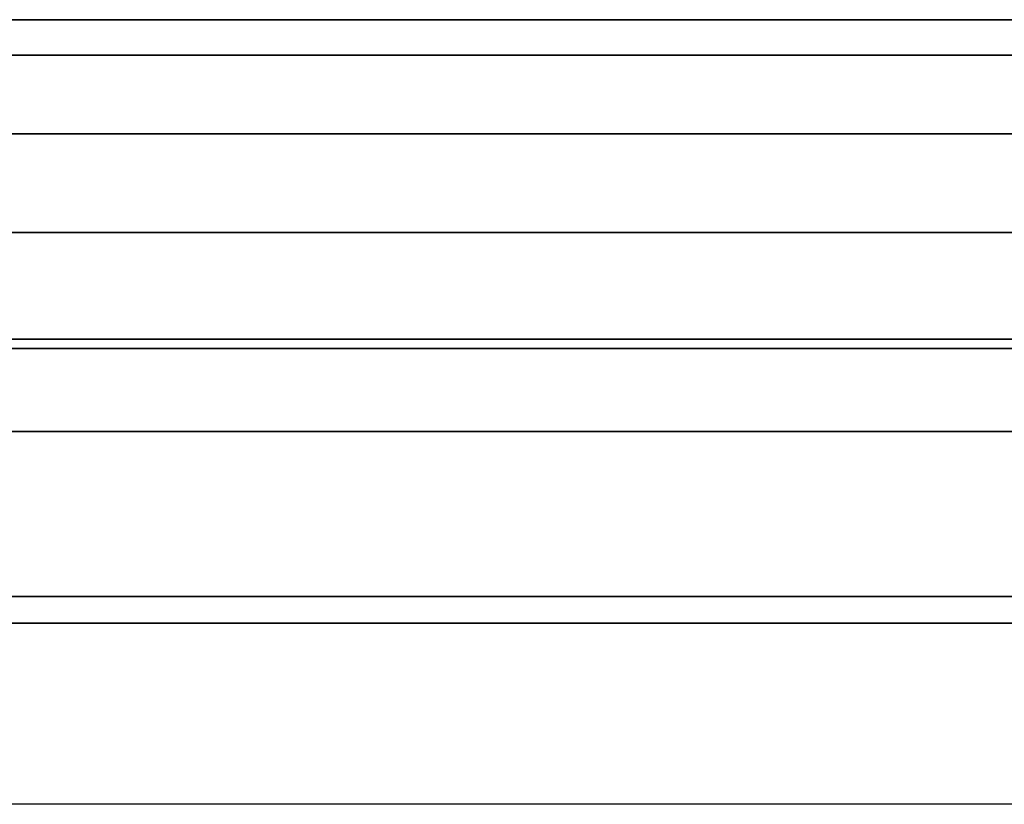
# Model space of a CAD drawing. Units: millimetres. Extents: x 4863 to 5458, y -72 to 778.
# Drawn here: x 5008 to 5010, y -10 to -9 of the extents above; entities that cross this region are included whole.
import ezdxf

# ---------------------------------------------------------------- set-up
doc = ezdxf.new("R2010")
doc.units = ezdxf.units.MM
doc.header["$MEASUREMENT"] = 0
doc.layers.get('0').update_dxf_attribs({"color": 8, "linetype": 'CONTINUOUS'})

# ---------------------------------------------------------------- blocks, each defined once
blk = doc.blocks.new('sgBrepBlock__137633200')
at = {"color": 0}
for points in [[(5005.9038, -9.636, 438.0695), (5006.3965, -9.636, 438.9229), (5006.9408, -9.636, 439.7444), (5007.5347, -9.636, 440.5308), (5008.1759, -9.636, 441.2791), (5008.8619, -9.636, 441.9866), (5009.5901, -9.636, 442.6505), (5010.3578, -9.636, 443.2683), (5011.1622, -9.636, 443.8376), (5012, -9.636, 444.3564), (5012.8682, -9.636, 444.8226), (5013.7634, -9.636, 445.2345), (5014.6823, -9.636, 445.5905), (5015.6214, -9.636, 445.8892), (5016.5771, -9.636, 446.1296)], [(5005.6203, -9.0735, 437.5159), (5006.0881, -9.0735, 438.4031), (5006.6201, -9.0735, 439.2737), (5007.2159, -9.0735, 440.1212), (5007.8744, -9.0735, 440.9389), (5008.5934, -9.0735, 441.7201), (5009.3699, -9.0735, 442.4583), (5010.1998, -9.0735, 443.1474), (5011.0783, -9.0735, 443.7817), (5012, -9.0735, 444.3564), (5012.9585, -9.0735, 444.8672), (5013.9472, -9.0735, 445.3109), (5014.9589, -9.0735, 445.6851), (5015.9864, -9.0735, 445.9884), (5017.0224, -9.0735, 446.2205), (5018.0598, -9.0735, 446.3819), (5019.0917, -9.0735, 446.4742), (5020.1117, -9.0735, 446.4996), (5021.1139, -9.0735, 446.4612), (5022.0931, -9.0735, 446.3625), (5023.0445, -9.0735, 446.2077), (5023.9644, -9.0735, 446.0011), (5024.8494, -9.0735, 445.7474), (5025.6971, -9.0735, 445.4514)], [(5005.6203, -9.4485, 437.5159), (5006.0881, -9.4485, 438.4031), (5006.6201, -9.4485, 439.2737), (5007.2159, -9.4485, 440.1212), (5007.8744, -9.4485, 440.9389), (5008.5934, -9.4485, 441.7201), (5009.3699, -9.4485, 442.4583), (5010.1998, -9.4485, 443.1474), (5011.0783, -9.4485, 443.7817), (5012, -9.4485, 444.3564), (5012.9585, -9.4485, 444.8672), (5013.9472, -9.4485, 445.3109), (5014.9589, -9.4485, 445.6851), (5015.9864, -9.4485, 445.9884), (5017.0224, -9.4485, 446.2205), (5018.0598, -9.4485, 446.3819), (5019.0917, -9.4485, 446.4742), (5020.1117, -9.4485, 446.4996), (5021.1139, -9.4485, 446.4612), (5022.0931, -9.4485, 446.3625), (5023.0445, -9.4485, 446.2077), (5023.9644, -9.4485, 446.0011), (5024.8494, -9.4485, 445.7474), (5025.6971, -9.4485, 445.4514)]]:
    blk.add_polyline3d(points, dxfattribs=at)
blk = doc.blocks.new('sgBrepBlock__137633648')
at = {"color": 0}
for p, q in [((5011.8161, -9.636, 416.7514), (5008.382, -9.636, 416.7514)), ((5011.826, -9.636, 444.2545), (5008.3891, -9.636, 444.2545))]:
    blk.add_line(p, q, dxfattribs=at)
for points in [[(5005.3085, -9.636, 440.8999), (5005.9765, -9.636, 441.7846), (5006.6978, -9.636, 442.6265), (5007.4696, -9.636, 443.4224), (5008.2889, -9.636, 444.1693), (5009.1526, -9.636, 444.8643), (5010.0574, -9.636, 445.5048), (5011, -9.636, 446.0885), (5011.9767, -9.636, 446.6129), (5012.9839, -9.636, 447.0763), (5014.0176, -9.636, 447.4768), (5015.0741, -9.636, 447.8129), (5016.1492, -9.636, 448.0833), (5017.239, -9.636, 448.287), (5018.3392, -9.636, 448.4232), (5019.4457, -9.636, 448.4915), (5020.5543, -9.636, 448.4915), (5021.6608, -9.636, 448.4232), (5022.761, -9.636, 448.287), (5023.8508, -9.636, 448.0833), (5024.9259, -9.636, 447.8129), (5025.9824, -9.636, 447.4768)], [(5025.9824, -9.636, 413.5232), (5024.9259, -9.636, 413.1871), (5023.8508, -9.636, 412.9167), (5022.761, -9.636, 412.713), (5021.6608, -9.636, 412.5768), (5020.5543, -9.636, 412.5085), (5019.4457, -9.636, 412.5085), (5018.3392, -9.636, 412.5768), (5017.239, -9.636, 412.713), (5016.1492, -9.636, 412.9167), (5015.0741, -9.636, 413.1871), (5014.0176, -9.636, 413.5232), (5012.9839, -9.636, 413.9237), (5011.9767, -9.636, 414.3871), (5011, -9.636, 414.9115), (5010.0574, -9.636, 415.4952), (5009.1526, -9.636, 416.1357), (5008.2889, -9.636, 416.8307), (5007.4696, -9.636, 417.5776), (5006.6978, -9.636, 418.3735), (5005.9765, -9.636, 419.2154), (5005.3085, -9.636, 420.1001)], [(5005.9038, -9.636, 438.0695), (5006.3965, -9.636, 438.9229), (5006.9408, -9.636, 439.7444), (5007.5347, -9.636, 440.5308), (5008.1759, -9.636, 441.2791), (5008.8619, -9.636, 441.9866), (5009.5901, -9.636, 442.6505), (5010.3578, -9.636, 443.2683), (5011.1622, -9.636, 443.8376), (5012, -9.636, 444.3564), (5012.8682, -9.636, 444.8226), (5013.7634, -9.636, 445.2345), (5014.6823, -9.636, 445.5905), (5015.6214, -9.636, 445.8892), (5016.5771, -9.636, 446.1296)], [(5016.5771, -9.636, 414.8704), (5015.6214, -9.636, 415.1108), (5014.6823, -9.636, 415.4095), (5013.7634, -9.636, 415.7655), (5012.8682, -9.636, 416.1774), (5012, -9.636, 416.6436), (5011.1622, -9.636, 417.1624), (5010.3578, -9.636, 417.7317), (5009.5901, -9.636, 418.3495), (5008.8619, -9.636, 419.0134), (5008.1759, -9.636, 419.7209), (5007.5347, -9.636, 420.4692), (5006.9408, -9.636, 421.2556), (5006.3965, -9.636, 422.0771), (5005.9038, -9.636, 422.9305)]]:
    blk.add_polyline3d(points, dxfattribs=at)
blk = doc.blocks.new('sgBrepBlock__137639024')
at = {"color": 0}
for points in [[(5005.3085, -9.636, 440.8999), (5005.9765, -9.636, 441.7846), (5006.6978, -9.636, 442.6265), (5007.4696, -9.636, 443.4224), (5008.2889, -9.636, 444.1693), (5009.1526, -9.636, 444.8643), (5010.0574, -9.636, 445.5048), (5011, -9.636, 446.0885), (5011.9767, -9.636, 446.6129), (5012.9839, -9.636, 447.0763), (5014.0176, -9.636, 447.4768), (5015.0741, -9.636, 447.8129), (5016.1492, -9.636, 448.0833), (5017.239, -9.636, 448.287), (5018.3392, -9.636, 448.4232), (5019.4457, -9.636, 448.4915), (5020.5543, -9.636, 448.4915), (5021.6608, -9.636, 448.4232), (5022.761, -9.636, 448.287), (5023.8508, -9.636, 448.0833), (5024.9259, -9.636, 447.8129), (5025.9824, -9.636, 447.4768)], [(5005.4736, -9.6525, 441.4325), (5006.2218, -9.6525, 442.3616), (5007.0388, -9.6525, 443.2493), (5007.9211, -9.6525, 444.0881), (5008.8641, -9.6525, 444.8711), (5009.8624, -9.6525, 445.5919), (5010.9097, -9.6525, 446.2449), (5011.9988, -9.6525, 446.8254), (5013.1222, -9.6525, 447.3295), (5014.2718, -9.6525, 447.7547), (5015.4394, -9.6525, 448.0994), (5016.6166, -9.6525, 448.3631), (5017.7954, -9.6525, 448.5465), (5018.9679, -9.6525, 448.6513), (5020.1269, -9.6525, 448.6802), (5021.2657, -9.6525, 448.6365), (5022.3783, -9.6525, 448.5244), (5023.4595, -9.6525, 448.3485), (5024.5047, -9.6525, 448.1137), (5025.5104, -9.6525, 447.8255)], [(5005.9443, -9.7988, 442.6005), (5006.7778, -9.7988, 443.506), (5007.6778, -9.7988, 444.3617), (5008.6398, -9.7988, 445.1605), (5009.6582, -9.7988, 445.8958), (5010.7266, -9.7988, 446.562), (5011.8377, -9.7988, 447.1542), (5012.9837, -9.7988, 447.6685), (5014.1565, -9.7988, 448.1022), (5015.3475, -9.7988, 448.4538), (5016.5485, -9.7988, 448.7228), (5017.751, -9.7988, 448.9099), (5018.9471, -9.7988, 449.0169), (5020.1295, -9.7988, 449.0464), (5021.2912, -9.7988, 449.0018), (5022.4262, -9.7988, 448.8874), (5023.5291, -9.7988, 448.7079), (5024.5954, -9.7988, 448.4685), (5025.6213, -9.7988, 448.1744)], [(5005.7242, -10.0892, 442.79), (5006.5707, -10.0892, 443.7097), (5007.4848, -10.0892, 444.5788), (5008.4619, -10.0892, 445.3901), (5009.4963, -10.0892, 446.1369), (5010.5814, -10.0892, 446.8135), (5011.7099, -10.0892, 447.415), (5012.8738, -10.0892, 447.9373), (5014.065, -10.0892, 448.3779), (5015.2747, -10.0892, 448.735), (5016.4944, -10.0892, 449.0082), (5017.7157, -10.0892, 449.1982), (5018.9306, -10.0892, 449.3069), (5020.1315, -10.0892, 449.3368), (5021.3115, -10.0892, 449.2916), (5022.4642, -10.0892, 449.1754), (5023.5844, -10.0892, 448.9931), (5024.6674, -10.0892, 448.7499), (5025.7094, -10.0892, 448.4512)]]:
    blk.add_polyline3d(points, dxfattribs=at)
blk = doc.blocks.new('sgBrepBlock__137640816')
at = {"color": 0}
for points in [[(5016.4881, -9.136, 416.9476), (5015.589, -9.136, 417.213), (5014.7038, -9.136, 417.5404), (5013.8387, -9.136, 417.9287), (5013, -9.136, 418.3756), (5012.1935, -9.136, 418.8785), (5011.4248, -9.136, 419.4336), (5010.6986, -9.136, 420.0365), (5010.0193, -9.136, 420.6824), (5009.3901, -9.136, 421.366), (5008.814, -9.136, 422.0814), (5008.2926, -9.136, 422.823), (5007.8271, -9.136, 423.5848), (5007.4177, -9.136, 424.3611), (5007.0641, -9.136, 425.1462), (5006.7652, -9.136, 425.935), (5006.5193, -9.136, 426.7224), (5006.3243, -9.136, 427.504), (5006.1778, -9.136, 428.2759), (5006.0769, -9.136, 429.0344), (5006, -9.136, 430.5)], [(5016.4881, -10.136, 416.9476), (5015.589, -10.136, 417.213), (5014.7038, -10.136, 417.5404), (5013.8387, -10.136, 417.9287), (5013, -10.136, 418.3756), (5012.1935, -10.136, 418.8785), (5011.4248, -10.136, 419.4336), (5010.6986, -10.136, 420.0365), (5010.0193, -10.136, 420.6824), (5009.3901, -10.136, 421.366), (5008.814, -10.136, 422.0814), (5008.2926, -10.136, 422.823), (5007.8271, -10.136, 423.5848), (5007.4177, -10.136, 424.3611), (5007.0641, -10.136, 425.1462), (5006.7652, -10.136, 425.935), (5006.5193, -10.136, 426.7224), (5006.3243, -10.136, 427.504), (5006.1778, -10.136, 428.2759), (5006.0769, -10.136, 429.0344), (5006, -10.136, 430.5)]]:
    blk.add_polyline3d(points, dxfattribs=at)
blk = doc.blocks.new('sgBrepBlock__137649104')
at = {"color": 0}
for points in [[(5006, -9.136, 430.5), (5006.0187, -9.136, 431.2234), (5006.0769, -9.136, 431.9656), (5006.1778, -9.136, 432.7241), (5006.3243, -9.136, 433.496), (5006.5193, -9.136, 434.2776), (5006.7652, -9.136, 435.065), (5007.0641, -9.136, 435.8538), (5007.4177, -9.136, 436.6389), (5007.8271, -9.136, 437.4152), (5008.2926, -9.136, 438.177), (5008.814, -9.136, 438.9186), (5009.3901, -9.136, 439.634), (5010.0193, -9.136, 440.3176), (5010.6986, -9.136, 440.9635), (5011.4248, -9.136, 441.5664), (5012.1935, -9.136, 442.1215), (5013, -9.136, 442.6244), (5013.8387, -9.136, 443.0713), (5014.7038, -9.136, 443.4596), (5015.589, -9.136, 443.787), (5016.4881, -9.136, 444.0524)], [(5006, -10.136, 430.5), (5006.0187, -10.136, 431.2234), (5006.0769, -10.136, 431.9656), (5006.1778, -10.136, 432.7241), (5006.3243, -10.136, 433.496), (5006.5193, -10.136, 434.2776), (5006.7652, -10.136, 435.065), (5007.0641, -10.136, 435.8538), (5007.4177, -10.136, 436.6389), (5007.8271, -10.136, 437.4152), (5008.2926, -10.136, 438.177), (5008.814, -10.136, 438.9186), (5009.3901, -10.136, 439.634), (5010.0193, -10.136, 440.3176), (5010.6986, -10.136, 440.9635), (5011.4248, -10.136, 441.5664), (5012.1935, -10.136, 442.1215), (5013, -10.136, 442.6244), (5013.8387, -10.136, 443.0713), (5014.7038, -10.136, 443.4596), (5015.589, -10.136, 443.787), (5016.4881, -10.136, 444.0524)]]:
    blk.add_polyline3d(points, dxfattribs=at)
blk = doc.blocks.new('sgBrepBlock__137655376')
at = {"color": 0}
for points in [[(5025.6971, -9.0735, 415.5486), (5024.8494, -9.0735, 415.2526), (5023.9644, -9.0735, 414.9989), (5023.0445, -9.0735, 414.7923), (5022.0931, -9.0735, 414.6375), (5021.1139, -9.0735, 414.5388), (5020.1117, -9.0735, 414.5004), (5019.0917, -9.0735, 414.5258), (5018.0598, -9.0735, 414.6181), (5017.0224, -9.0735, 414.7795), (5015.9864, -9.0735, 415.0116), (5014.9589, -9.0735, 415.3149), (5013.9472, -9.0735, 415.6891), (5012.9585, -9.0735, 416.1328), (5012, -9.0735, 416.6436), (5011.0783, -9.0735, 417.2183), (5010.1998, -9.0735, 417.8526), (5009.3699, -9.0735, 418.5417), (5008.5934, -9.0735, 419.2799), (5007.8744, -9.0735, 420.0611), (5007.2159, -9.0735, 420.8788), (5006.6201, -9.0735, 421.7263), (5006.0881, -9.0735, 422.5969), (5005.6203, -9.0735, 423.4841)], [(5025.6971, -9.4485, 415.5486), (5024.8494, -9.4485, 415.2526), (5023.9644, -9.4485, 414.9989), (5023.0445, -9.4485, 414.7923), (5022.0931, -9.4485, 414.6375), (5021.1139, -9.4485, 414.5388), (5020.1117, -9.4485, 414.5004), (5019.0917, -9.4485, 414.5258), (5018.0598, -9.4485, 414.6181), (5017.0224, -9.4485, 414.7795), (5015.9864, -9.4485, 415.0116), (5014.9589, -9.4485, 415.3149), (5013.9472, -9.4485, 415.6891), (5012.9585, -9.4485, 416.1328), (5012, -9.4485, 416.6436), (5011.0783, -9.4485, 417.2183), (5010.1998, -9.4485, 417.8526), (5009.3699, -9.4485, 418.5417), (5008.5934, -9.4485, 419.2799), (5007.8744, -9.4485, 420.0611), (5007.2159, -9.4485, 420.8788), (5006.6201, -9.4485, 421.7263), (5006.0881, -9.4485, 422.5969), (5005.6203, -9.4485, 423.4841)], [(5016.5771, -9.636, 414.8704), (5015.6214, -9.636, 415.1108), (5014.6823, -9.636, 415.4095), (5013.7634, -9.636, 415.7655), (5012.8682, -9.636, 416.1774), (5012, -9.636, 416.6436), (5011.1622, -9.636, 417.1624), (5010.3578, -9.636, 417.7317), (5009.5901, -9.636, 418.3495), (5008.8619, -9.636, 419.0134), (5008.1759, -9.636, 419.7209), (5007.5347, -9.636, 420.4692), (5006.9408, -9.636, 421.2556), (5006.3965, -9.636, 422.0771), (5005.9038, -9.636, 422.9305)]]:
    blk.add_polyline3d(points, dxfattribs=at)
blk = doc.blocks.new('sgBrepBlock__137658512')
at = {"color": 0}
for points in [[(5025.9824, -9.636, 413.5232), (5024.9259, -9.636, 413.1871), (5023.8508, -9.636, 412.9167), (5022.761, -9.636, 412.713), (5021.6608, -9.636, 412.5768), (5020.5543, -9.636, 412.5085), (5019.4457, -9.636, 412.5085), (5018.3392, -9.636, 412.5768), (5017.239, -9.636, 412.713), (5016.1492, -9.636, 412.9167), (5015.0741, -9.636, 413.1871), (5014.0176, -9.636, 413.5232), (5012.9839, -9.636, 413.9237), (5011.9767, -9.636, 414.3871), (5011, -9.636, 414.9115), (5010.0574, -9.636, 415.4952), (5009.1526, -9.636, 416.1357), (5008.2889, -9.636, 416.8307), (5007.4696, -9.636, 417.5776), (5006.6978, -9.636, 418.3735), (5005.9765, -9.636, 419.2154), (5005.3085, -9.636, 420.1001)], [(5025.5104, -9.6525, 413.1744), (5024.5047, -9.6525, 412.8861), (5023.4595, -9.6525, 412.6514), (5022.3784, -9.6525, 412.4755), (5021.2658, -9.6525, 412.3633), (5020.1269, -9.6525, 412.3197), (5018.9679, -9.6525, 412.3485), (5017.7954, -9.6525, 412.4534), (5016.6166, -9.6525, 412.6368), (5015.4394, -9.6525, 412.9005), (5014.2718, -9.6525, 413.2452), (5013.1222, -9.6525, 413.6704), (5011.9988, -9.6525, 414.1745), (5010.9096, -9.6525, 414.755), (5009.8623, -9.6525, 415.408), (5008.864, -9.6525, 416.1288), (5007.921, -9.6525, 416.9118), (5007.0387, -9.6525, 417.7506), (5006.2217, -9.6525, 418.6383), (5005.4735, -9.6525, 419.5674)], [(5025.6213, -9.7988, 412.8256), (5024.5954, -9.7988, 412.5315), (5023.5292, -9.7988, 412.292), (5022.4262, -9.7988, 412.1125), (5021.2912, -9.7988, 411.9982), (5020.1295, -9.7988, 411.9536), (5018.9471, -9.7988, 411.9831), (5017.751, -9.7988, 412.09), (5016.5485, -9.7988, 412.2772), (5015.3475, -9.7988, 412.5462), (5014.1565, -9.7988, 412.8978), (5012.9837, -9.7988, 413.3315), (5011.8377, -9.7988, 413.8458), (5010.7266, -9.7988, 414.438), (5009.6582, -9.7988, 415.1041), (5008.6398, -9.7988, 415.8395), (5007.6778, -9.7988, 416.6382), (5006.7778, -9.7988, 417.4939), (5005.9443, -9.7988, 418.3995)], [(5025.7094, -10.0892, 412.5488), (5024.6674, -10.0892, 412.2502), (5023.5844, -10.0892, 412.0069), (5022.4642, -10.0892, 411.8246), (5021.3115, -10.0892, 411.7085), (5020.1315, -10.0892, 411.6632), (5018.9306, -10.0892, 411.6931), (5017.7158, -10.0892, 411.8018), (5016.4944, -10.0892, 411.9918), (5015.2747, -10.0892, 412.2651), (5014.065, -10.0892, 412.6222), (5012.8739, -10.0892, 413.0627), (5011.7099, -10.0892, 413.5851), (5010.5814, -10.0892, 414.1865), (5009.4963, -10.0892, 414.8631), (5008.4619, -10.0892, 415.6099), (5007.4849, -10.0892, 416.4212), (5006.5707, -10.0892, 417.2903), (5005.7242, -10.0892, 418.21)], [(5025.7537, -10.4552, 412.4094), (5024.7036, -10.4552, 412.1084), (5023.6122, -10.4552, 411.8633), (5022.4834, -10.4552, 411.6796), (5021.3216, -10.4552, 411.5625), (5020.1325, -10.4552, 411.5169), (5018.9223, -10.4552, 411.5471), (5017.698, -10.4552, 411.6566), (5016.4672, -10.4552, 411.8481), (5015.238, -10.4552, 412.1235), (5014.0189, -10.4552, 412.4833), (5012.8185, -10.4552, 412.9273), (5011.6455, -10.4552, 413.4537), (5010.5082, -10.4552, 414.0598), (5009.4147, -10.4552, 414.7416), (5008.3723, -10.4552, 415.4943), (5007.3877, -10.4552, 416.3119), (5006.4664, -10.4552, 417.1877), (5005.6134, -10.4552, 418.1145)]]:
    blk.add_polyline3d(points, dxfattribs=at)
blk = doc.blocks.new('sgBrepBlock_COMPOUND_137630736')
at = {"color": 0}
for name in ['SGBREPBLOCK__137640816', 'SGBREPBLOCK__137649104', 'SGBREPBLOCK__137633200', 'SGBREPBLOCK__137655376', 'SGBREPBLOCK__137639024', 'SGBREPBLOCK__137658512', 'SGBREPBLOCK__137633648']:
    blk.add_blockref(name, (0, 0), dxfattribs=at)
blk = doc.blocks.new('sgBrepBlock__88610400')
at = {"color": 0}
blk.add_polyline3d([(5015.8951, -9.636, 444.9274), (5015.0147, -9.636, 444.6473), (5014.1532, -9.636, 444.3136), (5013.3139, -9.636, 443.9274), (5012.5, -9.636, 443.4904), (5011.7145, -9.636, 443.004), (5010.9605, -9.636, 442.4703), (5010.2407, -9.636, 441.8911), (5009.558, -9.636, 441.2687), (5008.9149, -9.636, 440.6054), (5008.3138, -9.636, 439.9039), (5007.757, -9.636, 439.1666), (5007.2467, -9.636, 438.3965), (5006.7848, -9.636, 437.5964), (5006.373, -9.636, 436.7694), (5006.0129, -9.636, 435.9186), (5005.7059, -9.636, 435.0473)], dxfattribs=at)
blk = doc.blocks.new('sgBrepBlock__88610848')
at = {"color": 0}
blk.add_polyline3d([(5026.6471, -9.636, 449.3631), (5025.4733, -9.636, 449.7365), (5024.2787, -9.636, 450.037), (5023.0678, -9.636, 450.2633), (5021.8454, -9.636, 450.4147), (5020.6159, -9.636, 450.4905), (5019.3841, -9.636, 450.4905), (5018.1546, -9.636, 450.4147), (5016.9322, -9.636, 450.2633), (5015.7213, -9.636, 450.037), (5014.5267, -9.636, 449.7365), (5013.3529, -9.636, 449.3631), (5012.2043, -9.636, 448.9181), (5011.0852, -9.636, 448.4033), (5010, -9.636, 447.8205), (5008.9527, -9.636, 447.172), (5007.9473, -9.636, 446.4603), (5006.9876, -9.636, 445.6881), (5006.0773, -9.636, 444.8582), (5005.2198, -9.636, 443.9739)], dxfattribs=at)
blk = doc.blocks.new('sgBrepBlock__88442288')
at = {"color": 0}
for points in [[(5016.229, -9.2747, 445.0522), (5015.2636, -9.2747, 444.7673), (5014.313, -9.2747, 444.4157), (5013.3841, -9.2747, 443.9988), (5012.4835, -9.2747, 443.5189), (5011.6176, -9.2747, 442.9789), (5010.7921, -9.2747, 442.3829), (5010.0124, -9.2747, 441.7355), (5009.2829, -9.2747, 441.0419), (5008.6073, -9.2747, 440.3079), (5007.9887, -9.2747, 439.5397), (5007.4288, -9.2747, 438.7434), (5006.929, -9.2747, 437.9254), (5006.4894, -9.2747, 437.0918), (5006.1097, -9.2747, 436.2488), (5005.7887, -9.2747, 435.4018)], [(5015.8951, -9.636, 444.9274), (5015.0147, -9.636, 444.6473), (5014.1532, -9.636, 444.3136), (5013.3139, -9.636, 443.9274), (5012.5, -9.636, 443.4904), (5011.7145, -9.636, 443.004), (5010.9605, -9.636, 442.4703), (5010.2407, -9.636, 441.8911), (5009.558, -9.636, 441.2687), (5008.9149, -9.636, 440.6054), (5008.3138, -9.636, 439.9039), (5007.757, -9.636, 439.1666), (5007.2467, -9.636, 438.3965), (5006.7848, -9.636, 437.5964), (5006.373, -9.636, 436.7694), (5006.0129, -9.636, 435.9186), (5005.7059, -9.636, 435.0473)]]:
    blk.add_polyline3d(points, dxfattribs=at)
blk = doc.blocks.new('sgBrepBlock__87935792')
at = {"color": 0}
for points in [[(5026.0518, -9.2747, 449.5279), (5024.9473, -9.2747, 449.8445), (5023.7994, -9.2747, 450.1023), (5022.612, -9.2747, 450.2955), (5021.3901, -9.2747, 450.4186), (5020.1394, -9.2747, 450.4666), (5018.8665, -9.2747, 450.4349), (5017.5787, -9.2747, 450.3197), (5016.2841, -9.2747, 450.1183), (5014.9913, -9.2747, 449.8287), (5013.709, -9.2747, 449.4501), (5012.4464, -9.2747, 448.9832), (5011.2126, -9.2747, 448.4295), (5010.0165, -9.2747, 447.792), (5008.8663, -9.2747, 447.0748), (5007.7699, -9.2747, 446.2832), (5006.7342, -9.2747, 445.4232), (5005.7652, -9.2747, 444.502)], [(5026.6471, -9.636, 449.3631), (5025.4733, -9.636, 449.7365), (5024.2787, -9.636, 450.037), (5023.0678, -9.636, 450.2633), (5021.8454, -9.636, 450.4147), (5020.6159, -9.636, 450.4905), (5019.3841, -9.636, 450.4905), (5018.1546, -9.636, 450.4147), (5016.9322, -9.636, 450.2633), (5015.7213, -9.636, 450.037), (5014.5267, -9.636, 449.7365), (5013.3529, -9.636, 449.3631), (5012.2043, -9.636, 448.9181), (5011.0852, -9.636, 448.4033), (5010, -9.636, 447.8205), (5008.9527, -9.636, 447.172), (5007.9473, -9.636, 446.4603), (5006.9876, -9.636, 445.6881), (5006.0773, -9.636, 444.8582), (5005.2198, -9.636, 443.9739)]]:
    blk.add_polyline3d(points, dxfattribs=at)
blk = doc.blocks.new('sgBrepBlock__89164496')
at = {"color": 0}
blk.add_polyline3d([(5005.2198, -9.636, 417.0261), (5006.0773, -9.636, 416.1418), (5006.9876, -9.636, 415.3119), (5007.9473, -9.636, 414.5397), (5008.9527, -9.636, 413.828), (5010, -9.636, 413.1795), (5011.0852, -9.636, 412.5967), (5012.2043, -9.636, 412.0819), (5013.3529, -9.636, 411.6369), (5014.5267, -9.636, 411.2635), (5015.7213, -9.636, 410.963), (5016.9322, -9.636, 410.7367), (5018.1546, -9.636, 410.5853), (5019.3841, -9.636, 410.5095), (5020.6159, -9.636, 410.5095), (5021.8454, -9.636, 410.5853), (5023.0678, -9.636, 410.7367), (5024.2787, -9.636, 410.963), (5025.4733, -9.636, 411.2635), (5026.6471, -9.636, 411.6369)], dxfattribs=at)
blk = doc.blocks.new('sgBrepBlock__89177040')
at = {"color": 0}
blk.add_polyline3d([(5005.7059, -9.636, 425.9527), (5006.0129, -9.636, 425.0814), (5006.373, -9.636, 424.2306), (5006.7848, -9.636, 423.4036), (5007.2467, -9.636, 422.6035), (5007.757, -9.636, 421.8334), (5008.3138, -9.636, 421.0961), (5008.9149, -9.636, 420.3946), (5009.558, -9.636, 419.7313), (5010.2407, -9.636, 419.1089), (5010.9605, -9.636, 418.5297), (5011.7145, -9.636, 417.996), (5012.5, -9.636, 417.5096), (5013.3139, -9.636, 417.0726), (5014.1532, -9.636, 416.6864), (5015.0147, -9.636, 416.3527), (5015.8951, -9.636, 416.0726)], dxfattribs=at)
blk = doc.blocks.new('sgBrepBlock__303549264')
at = {"color": 0}
for points in [[(5005.2198, -9.636, 417.0261), (5006.0773, -9.636, 416.1418), (5006.9876, -9.636, 415.3119), (5007.9473, -9.636, 414.5397), (5008.9527, -9.636, 413.828), (5010, -9.636, 413.1795), (5011.0852, -9.636, 412.5967), (5012.2043, -9.636, 412.0819), (5013.3529, -9.636, 411.6369), (5014.5267, -9.636, 411.2635), (5015.7213, -9.636, 410.963), (5016.9322, -9.636, 410.7367), (5018.1546, -9.636, 410.5853), (5019.3841, -9.636, 410.5095), (5020.6159, -9.636, 410.5095), (5021.8454, -9.636, 410.5853), (5023.0678, -9.636, 410.7367), (5024.2787, -9.636, 410.963), (5025.4733, -9.636, 411.2635), (5026.6471, -9.636, 411.6369)], [(5005.7653, -9.2745, 416.498), (5006.7342, -9.2745, 415.5768), (5007.7699, -9.2745, 414.7169), (5008.8663, -9.2745, 413.9252), (5010.0165, -9.2745, 413.208), (5011.2127, -9.2745, 412.5705), (5012.4464, -9.2745, 412.0168), (5013.709, -9.2745, 411.5499), (5014.9913, -9.2745, 411.1714), (5016.2842, -9.2745, 410.8818), (5017.5787, -9.2745, 410.6803), (5018.8665, -9.2745, 410.5652), (5020.1394, -9.2745, 410.5334), (5021.3901, -9.2745, 410.5814), (5022.612, -9.2745, 410.7045), (5023.7994, -9.2745, 410.8978), (5024.9473, -9.2745, 411.1556), (5026.0518, -9.2745, 411.4722)]]:
    blk.add_polyline3d(points, dxfattribs=at)
blk = doc.blocks.new('sgBrepBlock__303556432')
at = {"color": 0}
for points in [[(5005.7887, -9.2745, 425.5981), (5006.1097, -9.2745, 424.7512), (5006.4894, -9.2745, 423.9081), (5006.9289, -9.2745, 423.0746), (5007.4288, -9.2745, 422.2566), (5007.9886, -9.2745, 421.4603), (5008.6073, -9.2745, 420.692), (5009.2828, -9.2745, 419.9581), (5010.0124, -9.2745, 419.2645), (5010.7921, -9.2745, 418.6171), (5011.6176, -9.2745, 418.021), (5012.4835, -9.2745, 417.4811), (5013.3841, -9.2745, 417.0011), (5014.313, -9.2745, 416.5843), (5015.2636, -9.2745, 416.2327), (5016.229, -9.2745, 415.9477)], [(5005.7059, -9.636, 425.9527), (5006.0129, -9.636, 425.0814), (5006.373, -9.636, 424.2306), (5006.7848, -9.636, 423.4036), (5007.2467, -9.636, 422.6035), (5007.757, -9.636, 421.8334), (5008.3138, -9.636, 421.0961), (5008.9149, -9.636, 420.3946), (5009.558, -9.636, 419.7313), (5010.2407, -9.636, 419.1089), (5010.9605, -9.636, 418.5297), (5011.7145, -9.636, 417.996), (5012.5, -9.636, 417.5096), (5013.3139, -9.636, 417.0726), (5014.1532, -9.636, 416.6864), (5015.0147, -9.636, 416.3527), (5015.8951, -9.636, 416.0726)]]:
    blk.add_polyline3d(points, dxfattribs=at)
blk = doc.blocks.new('sgBrepBlock_COMPOUND_137660304')
at = {"color": 0}
for name in ['SGBREPBLOCK__87935792', 'SGBREPBLOCK__303549264', 'SGBREPBLOCK__88442288', 'SGBREPBLOCK__303556432', 'SGBREPBLOCK__88610848', 'SGBREPBLOCK__89164496', 'SGBREPBLOCK__88610400', 'SGBREPBLOCK__89177040']:
    blk.add_blockref(name, (0, 0), dxfattribs=at)

msp = doc.modelspace()

# ---------------------------------------------------------------- block references
at = {"color": 0}
for name in ['SGBREPBLOCK_COMPOUND_137660304', 'SGBREPBLOCK_COMPOUND_137630736']:
    msp.add_blockref(name, (0, 0), dxfattribs=at)

doc.saveas('drawing.dxf')
